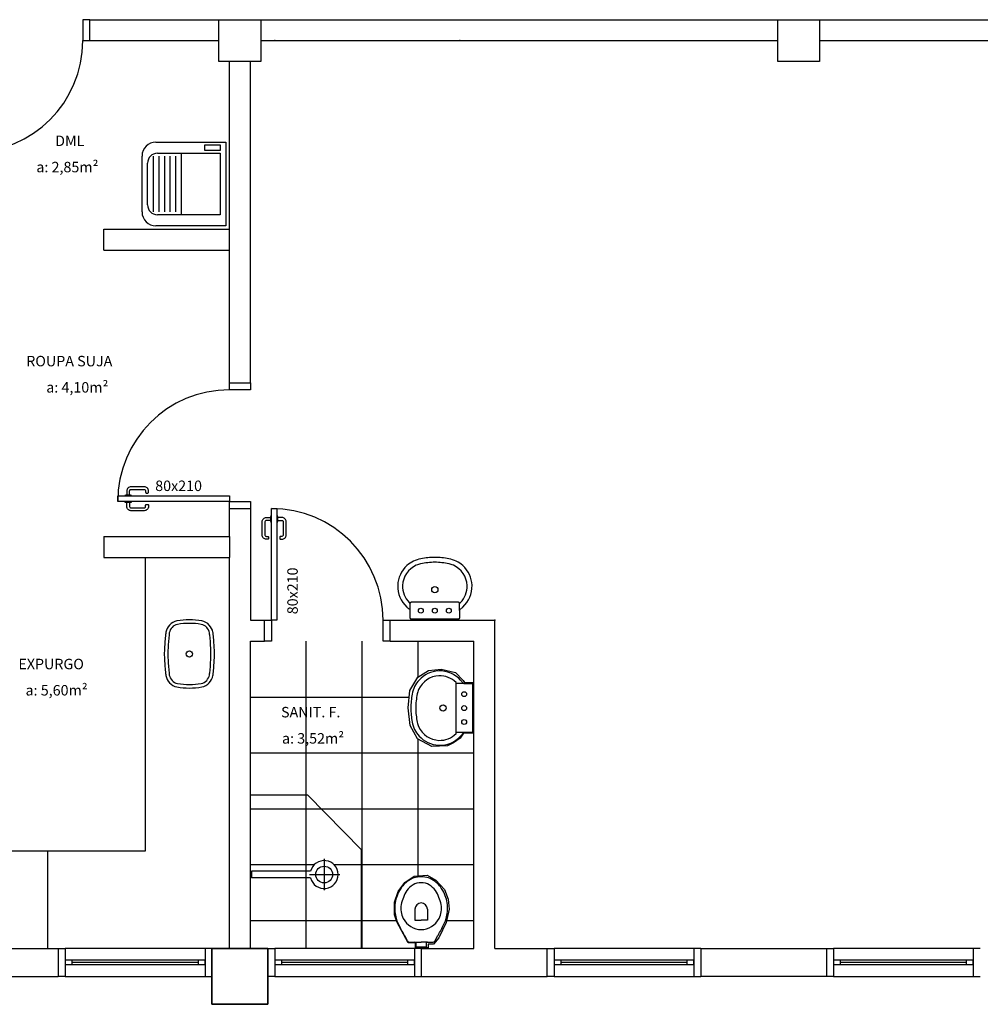
# Model space of a CAD drawing. Units: millimetres. Extents: x 260056 to 291538, y -54863 to -28210.
# Drawn here: x 266180 to 266868, y -33106 to -32401 of the extents above; entities that cross this region are included whole.
import ezdxf

# ---------------------------------------------------------------- set-up
doc = ezdxf.new("R2010")
doc.units = ezdxf.units.MM
doc.header["$LTSCALE"] = 10
doc.layers.add('PAREDE', color=6, linetype='Continuous')
doc.styles.add('REGUA60', font='simplex.shx')

# ---------------------------------------------------------------- blocks, each defined once
blk = doc.blocks.new('_DOTSMALL')
at = {"color": 0, "linetype": 'ByBlock', "const_width": 0.5}
blk.add_lwpolyline([(-0.0625, 0, 1), (0.0625, 0, 1)], format="xyb", close=True, dxfattribs=at)

msp = doc.modelspace()

# ---------------------------------------------------------------- hatches: boundary and pattern name
at = {"layer": 'PAREDE'}
h = msp.add_hatch(dxfattribs=at)
h.set_pattern_fill('NET,_O', color=9, scale=320)
h.set_pattern_definition([(0, (266345.503, -32846.012), (0, 40), []), (90, (266345.503, -32846.012), (-40, 2e-15), [])])
h.paths.add_polyline_path([(266505.5, -33066.01), (266345.5, -33066.01), (266345.5, -32846.01), (266505.5, -32846.01)])
h.paths.add_polyline_path([(266504.86, -32911.94), (266497.98, -32911.94), (266495.63, -32915.39), (266490.81, -32918.87), (266486.62, -32920.9), (266475.33, -32921.53), (266465.17, -32915.94), (266459.87, -32906.39), (266458.38, -32893.78), (266459.72, -32881.33), (266465.44, -32871.8), (266473.07, -32866.93), (266482.04, -32866.12), (266492.24, -32868.5), (266497.85, -32874.22), (266498.78, -32875.61), (266504.95, -32875.61)], flags=16)
h.paths.add_polyline_path([(266463.73, -33065.69), (266463.73, -33061.9), (266458.41, -33061.9), (266450.34, -33046.93), (266448.7, -33042.01), (266448.66, -33032.94), (266451.25, -33025.17), (266456.03, -33018.78), (266462.83, -33014.23), (266472.11, -33013.55), (266478.24, -33017.13), (266484.36, -33023.75), (266487.1, -33030.84), (266487.81, -33037.9), (266485.71, -33047.32), (266480.31, -33058.35), (266476.64, -33062.85), (266472.67, -33062.85), (266472.67, -33065.69)], flags=16)
edge = h.paths.add_edge_path(flags=0)
edge.add_arc((266398.3, -33013.11), 6, 0, 360)
edge = h.paths.add_edge_path(flags=16)
edge.add_line((266398.3, -33001.91), (266398.3, -33024.31))
edge = h.paths.add_edge_path(flags=16)
edge.add_line((266387.9, -33013.11), (266409.5, -33013.11))
edge = h.paths.add_edge_path(flags=16)
edge.add_line((266388.6, -33015.51), (266346.3, -33015.51))
edge = h.paths.add_edge_path(flags=16)
edge.add_line((266388.6, -33010.71), (266346.3, -33010.71))
edge = h.paths.add_edge_path(flags=16)
edge.add_line((266346.3, -33010.71), (266346.3, -33015.51))
edge = h.paths.add_edge_path(flags=16)
edge.add_arc((266398.3, -33013.11), 10, 193.88654, 526.11346)

# ---------------------------------------------------------------- linework, layer by layer
at = {"layer": 'PAREDE', "color": 9}
for p, q in [((266230.5, -32401.01), (266225.5, -32401.01)), ((266225.5, -32401.01), (266225.5, -32416.01)), ((266230.5, -32401.01), (267508, -32401.01)), ((266230.5, -32416.01), (266230.5, -32401.01)), ((266323, -32401.01), (266353, -32401.01)), ((266323, -32431.01), (266323, -32401.01)), ((266353, -32401.01), (266353, -32431.01)), ((266723, -32401.01), (266753, -32401.01)), ((266723, -32431.01), (266723, -32401.01)), ((266753, -32401.01), (266753, -32431.01)), ((266225.5, -32416.01), (266230.5, -32416.01)), ((266230.5, -32416.01), (266323, -32416.01)), ((266353, -32416.01), (266723, -32416.01)), ((266753, -32416.01), (267123, -32416.01)), ((266353, -32431.01), (266323, -32431.01)), ((266330.5, -32661.01), (266330.5, -32431.01)), ((266345.5, -32661.01), (266345.5, -32431.01)), ((266753, -32431.01), (266723, -32431.01)), ((266277.91, -32488.63), (266327.91, -32488.63)), ((266312.91, -32494.63), (266312.91, -32490.63)), ((266312.91, -32490.63), (266323.91, -32490.63)), ((266323.91, -32490.63), (266323.91, -32494.63)), ((266327.91, -32488.63), (266327.91, -32548.63)), ((266267.91, -32538.63), (266267.91, -32498.63)), ((266275.91, -32498.63), (266275.91, -32538.63)), ((266278.91, -32496.63), (266323.91, -32496.63)), ((266279.91, -32498.63), (266279.91, -32538.63)), ((266283.91, -32498.63), (266283.91, -32538.63)), ((266287.91, -32498.63), (266287.91, -32538.63)), ((266291.91, -32498.63), (266291.91, -32538.63)), ((266295.91, -32496.63), (266295.91, -32540.63)), ((266323.91, -32494.63), (266312.91, -32494.63)), ((266323.91, -32496.63), (266323.91, -32540.63)), ((266271.91, -32533.63), (266271.91, -32503.63)), ((266323.91, -32540.63), (266278.91, -32540.63)), ((266327.91, -32548.63), (266277.91, -32548.63)), ((266240.5, -32551.01), (266330.5, -32551.01)), ((266240.5, -32566.01), (266240.5, -32551.01)), ((266240.5, -32566.01), (266330.5, -32566.01)), ((266330.5, -32661.01), (266345.5, -32661.01)), ((266330.5, -32666.01), (266330.5, -32661.01)), ((266345.5, -32661.01), (266345.5, -32666.01)), ((266345.5, -32666.01), (266330.5, -32666.01)), ((266250.5, -32746.01), (266250.5, -32742.01)), ((266250.5, -32742.01), (266330.5, -32742.01)), ((266330.5, -32746.01), (266250.5, -32746.01)), ((266330.5, -32742.01), (266330.5, -32746.01)), ((266330.5, -32751.01), (266330.5, -32746.01)), ((266330.5, -32746.01), (266345.5, -32746.01)), ((266345.5, -32746.01), (266345.5, -32751.01)), ((266330.5, -32751.01), (266345.5, -32751.01)), ((266330.5, -32771.01), (266330.5, -32751.01)), ((266345.5, -32751.01), (266345.5, -32831.01)), ((266360.5, -32831.01), (266360.5, -32751.01)), ((266360.5, -32751.01), (266364.5, -32751.01)), ((266364.5, -32751.01), (266364.5, -32831.01)), ((266240.5, -32771.01), (266330.5, -32771.01)), ((266240.5, -32771.01), (266240.5, -32786.01)), ((266330.5, -32771.01), (266330.5, -32786.01)), ((266240.5, -32786.01), (266330.5, -32786.01)), ((266270.5, -32996.01), (266270.5, -32786.01)), ((266330.5, -33066.01), (266330.5, -32786.01)), ((266459.94, -32824.05), (266459.94, -32818.85)), ((266459.94, -32829.55), (266459.94, -32824.05)), ((266477.54, -32818.15), (266460.54, -32818.15)), ((266494.54, -32818.15), (266477.54, -32818.15)), ((266495.14, -32824.05), (266495.14, -32818.85)), ((266495.14, -32824.05), (266495.14, -32829.55)), ((266345.5, -32831.01), (266355.5, -32831.01)), ((266355.5, -32846.01), (266355.5, -32831.01)), ((266355.5, -32831.01), (266360.5, -32831.01)), ((266364.5, -32831.01), (266360.5, -32831.01)), ((266360.5, -32831.01), (266360.5, -32846.01)), ((266440.5, -32846.01), (266440.5, -32831.01)), ((266440.5, -32831.01), (266445.5, -32831.01)), ((266445.5, -32831.01), (266520.5, -32831.01)), ((266445.5, -32846.01), (266445.5, -32831.01)), ((266477.54, -32830.2), (266460.54, -32830.2)), ((266494.54, -32830.2), (266477.54, -32830.2)), ((266520.5, -33066.01), (266520.5, -32831.01)), ((266345.5, -33066.01), (266345.5, -32846.01)), ((266345.5, -32846.01), (266355.5, -32846.01)), ((266360.5, -32846.01), (266355.5, -32846.01)), ((266445.5, -32846.01), (266440.5, -32846.01)), ((266445.5, -32846.01), (266505.5, -32846.01)), ((266505.5, -33066.01), (266505.5, -32846.01)), ((266465.44, -32871.8), (266473.07, -32866.93)), ((266473.07, -32866.93), (266482.04, -32866.12)), ((266482.04, -32866.12), (266492.24, -32868.5)), ((266459.72, -32881.33), (266465.44, -32871.8)), ((266492.24, -32868.5), (266497.85, -32874.22)), ((266492.48, -32876.91), (266492.48, -32893.91)), ((266498.38, -32876.31), (266493.18, -32876.31)), ((266497.85, -32874.22), (266498.78, -32875.61)), ((266498.38, -32876.31), (266503.88, -32876.31)), ((266498.78, -32875.61), (266504.95, -32875.61)), ((266504.53, -32876.91), (266504.53, -32893.91)), ((266504.95, -32875.61), (266504.86, -32911.94)), ((266458.38, -32893.78), (266459.72, -32881.33)), ((266459.87, -32906.39), (266458.38, -32893.78)), ((266492.48, -32893.91), (266492.48, -32910.91)), ((266504.53, -32893.91), (266504.53, -32910.91)), ((266465.17, -32915.94), (266459.87, -32906.39)), ((266475.33, -32921.53), (266465.17, -32915.94)), ((266495.63, -32915.39), (266490.81, -32918.87)), ((266498.38, -32911.51), (266493.18, -32911.51)), ((266497.98, -32911.94), (266495.63, -32915.39)), ((266504.86, -32911.94), (266497.98, -32911.94)), ((266503.88, -32911.51), (266498.38, -32911.51)), ((266486.62, -32920.9), (266475.33, -32921.53)), ((266490.81, -32918.87), (266486.62, -32920.9)), ((266345.5, -32956.01), (266386.44, -32956.01)), ((266386.44, -32956.01), (266425.1, -32995.37)), ((266130.5, -32996.01), (266270.5, -32996.01)), ((266200.5, -33066.01), (266200.5, -32996.01)), ((266425.1, -33066.01), (266425.1, -32995.37)), ((266398.3, -33001.91), (266398.3, -33024.31)), ((266388.6, -33010.71), (266346.3, -33010.71)), ((266346.3, -33010.71), (266346.3, -33015.51)), ((266387.9, -33013.11), (266409.5, -33013.11)), ((266456.03, -33018.78), (266462.83, -33014.23)), ((266462.83, -33014.23), (266472.11, -33013.55)), ((266472.11, -33013.55), (266478.24, -33017.13)), ((266388.6, -33015.51), (266346.3, -33015.51)), ((266451.25, -33025.17), (266456.03, -33018.78)), ((266478.24, -33017.13), (266484.36, -33023.75)), ((266448.66, -33032.94), (266451.25, -33025.17)), ((266484.36, -33023.75), (266487.1, -33030.84)), ((266448.7, -33042.01), (266448.66, -33032.94)), ((266487.1, -33030.84), (266487.81, -33037.9)), ((266450.34, -33046.93), (266448.7, -33042.01)), ((266463.24, -33037.83), (266463.24, -33045.83)), ((266472.24, -33037.83), (266472.24, -33045.83)), ((266487.81, -33037.9), (266485.71, -33047.32)), ((266458.41, -33061.9), (266450.34, -33046.93)), ((266463.24, -33045.83), (266467.74, -33045.83)), ((266472.24, -33045.83), (266467.74, -33045.83)), ((266485.71, -33047.32), (266480.31, -33058.35)), ((266455.74, -33056.63), (266457.78, -33060.3)), ((266477.71, -33060.3), (266479.74, -33056.63)), ((266457.8, -33060.35), (266457.96, -33060.63)), ((266463.73, -33061.9), (266458.41, -33061.9)), ((266459.69, -33061.63), (266463.24, -33061.63)), ((266463.24, -33061.63), (266467.74, -33061.63)), ((266463.73, -33065.69), (266463.73, -33061.9)), ((266464.24, -33063.93), (266464.24, -33062.63)), ((266472.24, -33061.63), (266467.75, -33061.63)), ((266471.24, -33062.63), (266471.24, -33063.93)), ((266472.24, -33061.63), (266475.79, -33061.63)), ((266476.64, -33062.85), (266472.67, -33062.85)), ((266472.67, -33062.85), (266472.67, -33065.69)), ((266480.31, -33058.35), (266476.64, -33062.85)), ((266477.53, -33060.63), (266477.69, -33060.35)), ((266130.5, -33066.01), (266208, -33066.01)), ((266208, -33066.01), (266208, -33086.01)), ((266208, -33066.01), (266213, -33066.01)), ((266313, -33066.01), (266213, -33066.01)), ((266213, -33066.01), (266213, -33086.01)), ((266318, -33066.01), (266313, -33066.01)), ((266313, -33066.01), (266313, -33086.01)), ((266358, -33066.01), (266318, -33066.01)), ((266318, -33066.01), (266318, -33106.01)), ((266318, -33066.01), (266358, -33066.01)), ((266318, -33066.01), (266358, -33066.01)), ((266318, -33106.01), (266318, -33066.01)), ((266358, -33106.01), (266358, -33066.01)), ((266358, -33066.01), (266358, -33106.01)), ((266358, -33066.01), (266363, -33066.01)), ((266463, -33066.01), (266363, -33066.01)), ((266363, -33066.01), (266363, -33086.01)), ((266468, -33066.01), (266463, -33066.01)), ((266463, -33066.01), (266463, -33086.01)), ((266472.67, -33065.69), (266463.73, -33065.69)), ((266467.74, -33065.13), (266464.24, -33065.13)), ((266471.24, -33065.13), (266467.74, -33065.13)), ((266468, -33086.01), (266468, -33066.01)), ((266468, -33066.01), (266505.5, -33066.01)), ((266468, -33066.01), (266505.5, -33066.01)), ((266520.5, -33066.01), (266558, -33066.01)), ((266558, -33086.01), (266558, -33066.01)), ((266558, -33066.01), (266563, -33066.01)), ((266663, -33066.01), (266563, -33066.01)), ((266563, -33066.01), (266563, -33086.01)), ((266668, -33066.01), (266663, -33066.01)), ((266663, -33066.01), (266663, -33086.01)), ((266668, -33066.01), (266668, -33086.01)), ((266668, -33066.01), (266758, -33066.01)), ((266758, -33066.01), (266758, -33086.01)), ((266758, -33066.01), (266763, -33066.01)), ((266863, -33066.01), (266763, -33066.01)), ((266763, -33066.01), (266763, -33086.01)), ((266868, -33066.01), (266863, -33066.01)), ((266863, -33066.01), (266863, -33086.01)), ((266218, -33074.51), (266213, -33074.51)), ((266213, -33074.51), (266213, -33077.51)), ((266213, -33077.51), (266218, -33077.51)), ((266308, -33074.51), (266218, -33074.51)), ((266218, -33077.51), (266218, -33074.51)), ((266308, -33076.01), (266218, -33076.01)), ((266218, -33077.51), (266308, -33077.51)), ((266313, -33074.51), (266308, -33074.51)), ((266308, -33074.51), (266308, -33077.51)), ((266308, -33077.51), (266313, -33077.51)), ((266313, -33077.51), (266313, -33074.51)), ((266368, -33074.51), (266363, -33074.51)), ((266363, -33074.51), (266363, -33077.51)), ((266363, -33077.51), (266368, -33077.51)), ((266458, -33074.51), (266368, -33074.51)), ((266368, -33077.51), (266368, -33074.51)), ((266458, -33076.01), (266368, -33076.01)), ((266368, -33077.51), (266458, -33077.51)), ((266463, -33074.51), (266458, -33074.51)), ((266458, -33074.51), (266458, -33077.51)), ((266458, -33077.51), (266463, -33077.51)), ((266463, -33077.51), (266463, -33074.51)), ((266568, -33074.51), (266563, -33074.51)), ((266563, -33074.51), (266563, -33077.51)), ((266563, -33077.51), (266568, -33077.51)), ((266658, -33074.51), (266568, -33074.51)), ((266568, -33077.51), (266568, -33074.51)), ((266658, -33076.01), (266568, -33076.01)), ((266568, -33077.51), (266658, -33077.51)), ((266663, -33074.51), (266658, -33074.51)), ((266658, -33074.51), (266658, -33077.51)), ((266658, -33077.51), (266663, -33077.51)), ((266663, -33077.51), (266663, -33074.51)), ((266768, -33074.51), (266763, -33074.51)), ((266763, -33074.51), (266763, -33077.51)), ((266763, -33077.51), (266768, -33077.51)), ((266858, -33074.51), (266768, -33074.51)), ((266768, -33077.51), (266768, -33074.51)), ((266858, -33076.01), (266768, -33076.01)), ((266768, -33077.51), (266858, -33077.51)), ((266863, -33074.51), (266858, -33074.51)), ((266858, -33074.51), (266858, -33077.51)), ((266858, -33077.51), (266863, -33077.51)), ((266863, -33077.51), (266863, -33074.51)), ((266065.5, -33086.01), (266208, -33086.01)), ((266213, -33086.01), (266208, -33086.01)), ((266213, -33086.01), (266313, -33086.01)), ((266313, -33086.01), (266318, -33086.01)), ((266363, -33086.01), (266358, -33086.01)), ((266363, -33086.01), (266463, -33086.01)), ((266463, -33086.01), (266468, -33086.01)), ((266468, -33086.01), (266558, -33086.01)), ((266563, -33086.01), (266558, -33086.01)), ((266563, -33086.01), (266663, -33086.01)), ((266663, -33086.01), (266668, -33086.01)), ((266758, -33086.01), (266668, -33086.01)), ((266763, -33086.01), (266758, -33086.01)), ((266763, -33086.01), (266863, -33086.01)), ((266863, -33086.01), (266868, -33086.01)), ((266318, -33106.01), (266358, -33106.01)), ((266358, -33106.01), (266318, -33106.01))]:
    msp.add_line(p, q, dxfattribs=at)
for points in [[(266259, -32741.44), (266259, -32738.44, -0.414214), (266260, -32737.44), (266269.5, -32737.44, -0.414214), (266270.5, -32738.44), (266270.5, -32739.44, 0.414214), (266271, -32739.94), (266272, -32739.94, 0.414214), (266272.5, -32739.44), (266272.5, -32738.44, 0.414214), (266269.5, -32735.44), (266260, -32735.44, 0.414214), (266257, -32738.44), (266257, -32741.44)], [(266259, -32746.58), (266259, -32749.58, 0.414214), (266260, -32750.58), (266269.5, -32750.58, 0.414214), (266270.5, -32749.58), (266270.5, -32748.58, -0.414214), (266271, -32748.08), (266272, -32748.08, -0.414214), (266272.5, -32748.58), (266272.5, -32749.58, -0.414214), (266269.5, -32752.58), (266260, -32752.58, -0.414214), (266257, -32749.58), (266257, -32746.58)], [(266359.94, -32759.51), (266356.94, -32759.51, 0.414214), (266355.94, -32760.51), (266355.94, -32770.01, 0.414214), (266356.94, -32771.01), (266357.94, -32771.01, -0.414214), (266358.44, -32771.51), (266358.44, -32772.51, -0.414214), (266357.94, -32773.01), (266356.94, -32773.01, -0.414214), (266353.94, -32770.01), (266353.94, -32760.51, -0.414214), (266356.94, -32757.51), (266359.94, -32757.51)], [(266365.07, -32759.51), (266368.07, -32759.51, -0.414214), (266369.07, -32760.51), (266369.07, -32770.01, -0.414214), (266368.07, -32771.01), (266367.07, -32771.01, 0.414214), (266366.57, -32771.51), (266366.57, -32772.51, 0.414214), (266367.07, -32773.01), (266368.07, -32773.01, 0.414214), (266371.07, -32770.01), (266371.07, -32760.51, 0.414214), (266368.07, -32757.51), (266365.07, -32757.51)]]:
    msp.add_lwpolyline(points, format="xyb", dxfattribs=at)
for points in [[(266260.5, -32742.01), (266260.5, -32741.65), (266259.73, -32741.65), (266259.73, -32741.44), (266256.28, -32741.44), (266256.28, -32741.65), (266255.5, -32741.65), (266255.5, -32742.01)], [(266255.5, -32746.01), (266255.5, -32746.38), (266256.28, -32746.38), (266256.28, -32746.58), (266259.73, -32746.58), (266259.73, -32746.38), (266260.5, -32746.38), (266260.5, -32746.01)], [(266360.5, -32756.01), (266360.14, -32756.01), (266360.14, -32756.79), (266359.94, -32756.79), (266359.94, -32760.23), (266360.14, -32760.23), (266360.14, -32761.01), (266360.5, -32761.01)], [(266364.5, -32761.01), (266364.87, -32761.01), (266364.87, -32760.23), (266365.07, -32760.23), (266365.07, -32756.79), (266364.87, -32756.79), (266364.87, -32756.01), (266364.5, -32756.01)]]:
    msp.add_lwpolyline(points, dxfattribs=at)
for centre, radius in [((266477.54, -32809.05), 2.25), ((266467.54, -32824.2), 1.75), ((266477.54, -32824.2), 1.75), ((266487.54, -32824.2), 1.75), ((266301.82, -32855.15), 2.25), ((266498.53, -32883.91), 1.75), ((266483.38, -32893.91), 2.25), ((266498.53, -32893.91), 1.75), ((266498.53, -32903.91), 1.75), ((266398.3, -33013.11), 6)]:
    msp.add_circle(centre, radius, dxfattribs=at)
for centre, radius, start, end in [((266145.5, -32416.01), 80, 270, 0), ((266277.91, -32498.63), 10, 90, 180), ((266278.91, -32503.63), 7, 90, 180), ((266278.91, -32533.63), 7, 180, 270), ((266277.91, -32538.63), 10, 180, 270), ((266330.5, -32746.01), 80, 90, 180), ((266360.5, -32831.01), 80, 0, 90), ((266470.79, -32806.28), 19.55, 99.55822, 132.65149), ((266478.58, -32846.9), 57.41, 90.97835, 101.25119), ((266478.58, -32846.9), 60.91, 90.97835, 100.44283), ((266476.5, -32846.9), 57.41, 78.74881, 89.02165), ((266476.5, -32846.9), 60.91, 79.55717, 89.02165), ((266484.29, -32806.28), 19.55, 47.34851, 80.44178), ((266471.18, -32806.88), 20.26, 132.32145, 177.51136), ((266471.18, -32806.88), 16.76, 114.31391, 177.47211), ((266470.79, -32806.28), 16.05, 102.25682, 113.91343), ((266484.29, -32806.28), 16.05, 66.08657, 77.74318), ((266483.9, -32806.88), 16.76, 2.52789, 65.68609), ((266483.9, -32806.88), 20.26, 2.48864, 47.67855), ((266471, -32806.74), 20.07, 177.88709, 227.89422), ((266471, -32806.74), 16.57, 177.92674, 224.74096), ((266484.08, -32806.74), 16.57, 315.25904, 2.07326), ((266484.08, -32806.74), 20.07, 312.10578, 2.11291), ((266471, -32806.74), 20.07, 227.89422, 234.84141), ((266459.56, -32818.08), 0.466, 225.23637, 237.00979), ((266459.64, -32817.88), 0.676, 240.4061, 312.68061), ((266458.91, -32824.04), 1.03, 358.92942, 59.17979), ((266460.58, -32818.8), 0.646, 139.39871, 184.8871), ((266460.58, -32818.8), 0.646, 93.91031, 139.39871), ((266494.5, -32818.8), 0.646, 40.60129, 86.08969), ((266495.44, -32817.88), 0.676, 227.31939, 299.5939), ((266494.5, -32818.8), 0.646, 355.1129, 40.60129), ((266496.17, -32824.04), 1.03, 120.82021, 181.07058), ((266484.08, -32806.74), 20.07, 305.15859, 312.10578), ((266495.52, -32818.08), 0.466, 302.99021, 314.76363), ((266294.55, -32840.69), 9.35, 100.20066, 138.35628), ((266301.94, -32886.65), 55.9, 90.12193, 99.31029), ((266301.7, -32886.65), 55.9, 80.68971, 89.87807), ((266309.09, -32840.69), 9.35, 41.64372, 79.79934), ((266460.56, -32829.59), 0.618, 176.9856, 268.43318), ((266494.52, -32829.59), 0.618, 271.56682, 3.0144), ((266295.39, -32841.64), 10.6, 137.54604, 168.96012), ((266295.39, -32841.64), 8.1, 137.41976, 168.76614), ((266294.55, -32840.69), 6.85, 100.35236, 138.50255), ((266301.94, -32886.65), 53.4, 90.12764, 99.28806), ((266301.7, -32886.65), 53.4, 80.71194, 89.87236), ((266309.09, -32840.69), 6.85, 41.49745, 79.64764), ((266308.25, -32841.64), 8.1, 11.23386, 42.58024), ((266308.25, -32841.64), 10.6, 11.03988, 42.45396), ((266412.67, -32856.21), 128.75, 173.28684, 177.6775), ((266291.06, -32841.46), 6.27, 172.42668, 177.30229), ((266296.5, -32841.59), 11.69, 170.2268, 175.29107), ((266412.67, -32856.21), 126.25, 173.24222, 177.70304), ((266291.06, -32841.46), 3.77, 171.53971, 178.47302), ((266296.5, -32841.59), 9.19, 170.40028, 175.70683), ((266307.14, -32841.59), 9.19, 4.29317, 9.59972), ((266312.58, -32841.46), 3.77, 1.52698, 8.46029), ((266190.97, -32856.21), 126.25, 2.29696, 6.75778), ((266307.14, -32841.59), 11.69, 4.70893, 9.7732), ((266312.58, -32841.46), 6.27, 2.69771, 7.57332), ((266190.97, -32856.21), 128.75, 2.3225, 6.71316), ((266328.57, -32854.8), 44.71, 175.12249, 180.45672), ((266328.57, -32854.8), 42.21, 175.04753, 180.48377), ((266275.07, -32854.8), 42.21, 359.51623, 4.95247), ((266275.07, -32854.8), 44.71, 359.54328, 4.87751), ((266328.57, -32855.51), 44.71, 179.54328, 184.87751), ((266412.67, -32854.09), 128.75, 182.3225, 186.71316), ((266328.57, -32855.51), 42.21, 179.51623, 184.95247), ((266412.67, -32854.09), 126.25, 182.29696, 186.75778), ((266190.97, -32854.09), 126.25, 353.24222, 357.70304), ((266275.07, -32855.51), 42.21, 355.04753, 0.48377), ((266190.97, -32854.09), 128.75, 353.28684, 357.6775), ((266275.07, -32855.51), 44.71, 355.12249, 0.45672), ((266291.06, -32868.85), 6.27, 182.69771, 187.57332), ((266296.5, -32868.72), 11.69, 184.70893, 189.7732), ((266295.39, -32868.67), 10.6, 191.03988, 222.45396), ((266291.06, -32868.85), 3.77, 181.52698, 188.46029), ((266296.5, -32868.72), 9.19, 184.29317, 189.59972), ((266295.39, -32868.67), 8.1, 191.23386, 222.58024), ((266308.25, -32868.67), 8.1, 317.41976, 348.76614), ((266308.25, -32868.67), 10.6, 317.54604, 348.96012), ((266307.14, -32868.72), 9.19, 350.40028, 355.70683), ((266312.58, -32868.85), 3.77, 351.53971, 358.47302), ((266307.14, -32868.72), 11.69, 350.2268, 355.29107), ((266312.58, -32868.85), 6.27, 352.42668, 357.30229), ((266480.61, -32887.15), 19.55, 137.34851, 170.44178), ((266481.21, -32887.55), 16.76, 92.52789, 155.68609), ((266481.21, -32887.55), 20.26, 92.48864, 137.67855), ((266481.07, -32887.37), 20.07, 42.10578, 92.11291), ((266481.07, -32887.37), 16.57, 45.25904, 92.07326), ((266481.07, -32887.37), 20.07, 35.15859, 42.10578), ((266294.55, -32869.61), 9.35, 221.64372, 259.79934), ((266294.55, -32869.61), 6.85, 221.49745, 259.64764), ((266301.94, -32823.65), 55.9, 260.68971, 269.87807), ((266301.94, -32823.65), 53.4, 260.71194, 269.87236), ((266301.7, -32823.65), 53.4, 270.12764, 279.28806), ((266301.7, -32823.65), 55.9, 270.12193, 279.31029), ((266309.09, -32869.61), 6.85, 280.35236, 318.50255), ((266309.09, -32869.61), 9.35, 280.20066, 318.35628), ((266480.61, -32887.15), 16.05, 156.08657, 167.74318), ((266493.13, -32876.95), 0.646, 130.60129, 176.08969), ((266492.21, -32876), 0.676, 317.31939, 29.5939), ((266493.13, -32876.95), 0.646, 85.1129, 130.60129), ((266492.4, -32875.92), 0.466, 32.99021, 44.76363), ((266498.36, -32875.28), 1.03, 210.82021, 271.07058), ((266503.91, -32876.92), 0.618, 1.56682, 93.0144), ((266521.23, -32894.95), 60.91, 169.55717, 179.02165), ((266521.23, -32894.95), 57.41, 168.74881, 179.02165), ((266521.23, -32892.87), 60.91, 180.97835, 190.44283), ((266521.23, -32892.87), 57.41, 180.97835, 191.25119), ((266480.61, -32900.66), 19.55, 189.55822, 222.65149), ((266480.61, -32900.66), 16.05, 192.25682, 203.91343), ((266481.21, -32900.27), 16.76, 204.31391, 267.47211), ((266481.21, -32900.27), 20.26, 222.32145, 267.51136), ((266481.07, -32900.45), 20.07, 267.88709, 317.89422), ((266481.07, -32900.45), 16.57, 267.92674, 314.74096), ((266493.13, -32910.86), 0.646, 183.91031, 229.39871), ((266492.21, -32911.81), 0.676, 330.4061, 42.68061), ((266493.13, -32910.86), 0.646, 229.39871, 274.8871), ((266492.4, -32911.89), 0.466, 315.23637, 327.00979), ((266481.07, -32900.45), 20.07, 317.89422, 324.84141), ((266498.36, -32912.53), 1.03, 88.92942, 149.17979), ((266503.91, -32910.89), 0.618, 266.9856, 358.43318), ((266398.3, -33013.11), 10, 193.88654, 166.11346), ((266467.97, -33031.51), 16.88, 90.77344, 127.29542), ((266467.52, -33031.51), 16.88, 52.70458, 89.22656), ((266472.68, -33036.37), 23.61, 129.25066, 150.19824), ((266468.05, -33031.46), 12.53, 91.41386, 146.98111), ((266467.43, -33031.46), 12.53, 33.01889, 88.58614), ((266462.8, -33036.37), 23.61, 29.80176, 50.74934), ((266476.53, -33038.07), 27.8, 151.09394, 172.89774), ((266480.54, -33039.77), 27.53, 146.64978, 169.25433), ((266454.95, -33039.77), 27.53, 10.74567, 33.35022), ((266458.96, -33038.07), 27.8, 7.10226, 28.90606), ((266477.27, -33036.85), 28.42, 175.52556, 195.89562), ((266468.69, -33037.53), 15.48, 169.19593, 207.30485), ((266467.85, -33038.04), 4.61, 91.2725, 177.44001), ((266467.64, -33038.04), 4.61, 2.55999, 88.7275), ((266466.79, -33037.53), 15.48, 332.69515, 10.80407), ((266458.21, -33036.85), 28.42, 344.10438, 4.47444), ((266477.5, -33036.67), 28.68, 196.11388, 209.12585), ((266467.83, -33037.98), 14.51, 207.31295, 269.64703), ((266467.65, -33037.98), 14.51, 270.35297, 332.68705), ((266457.99, -33036.67), 28.68, 330.87415, 343.88612), ((266504.49, -33025.86), 57.65, 205.45373, 209.94522), ((266468.72, -33047.49), 15.87, 206.75068, 215.17683), ((266466.77, -33047.49), 15.87, 324.82317, 333.24932), ((266430.99, -33025.86), 57.65, 330.05478, 334.54627), ((266457.52, -33060.45), 0.3, 19.46347, 29.74488), ((266459.69, -33059.63), 2, 209.74488, 270), ((266463.24, -33062.63), 1, 0, 90.00002), ((266464.22, -33064.76), 0.37, 129.02479, 274.03847), ((266463.54, -33063.93), 0.7, 309.02479, 360), ((266472.24, -33062.63), 1, 89.99998, 180), ((266471.94, -33063.93), 0.7, 180, 230.97521), ((266471.27, -33064.76), 0.37, 265.96153, 50.97521), ((266475.79, -33059.63), 2, 270, 330.25512), ((266477.97, -33060.45), 0.3, 150.25512, 160.53653)]:
    msp.add_arc(centre, radius, start, end, dxfattribs=at)
for p in [(266363, -32416.01), (266495.44, -32416.01), (266520.5, -32831.01)]:
    msp.add_point(p, dxfattribs=at)

# ---------------------------------------------------------------- block references
at = {"layer": 'PAREDE', "color": 9, "xscale": 0.180000000000291, "yscale": 0.180000000000291, "zscale": 0.180000000000291, "rotation": 90}
msp.add_blockref('_DOTSMALL', (266495.44, -32416.01), dxfattribs=at)

# ---------------------------------------------------------------- texts
at = {"layer": 'PAREDE', "color": 9, "style": 'REGUA60'}
for s, p in [('DML', (266205.75, -32491.49)), ('a: 2,85m²', (266192.26, -32510.28)), ('ROUPA SUJA', (266185.03, -32649.21)), ('a: 4,10m²', (266199.36, -32668)), ('80x210', (266277.36, -32738.5)), ('EXPURGO', (266179.42, -32866.11)), ('a: 5,60m²', (266184.54, -32884.9)), ('SANIT. F.', (266367.44, -32900.57)), ('a: 3,52m²', (266368.13, -32919.36))]:
    msp.add_text(s, height=7.5, dxfattribs=at).set_placement(p)
msp.add_text('80x210', height=7.5, rotation=90, dxfattribs=at).set_placement((266379.41, -32826.73))

doc.saveas('drawing.dxf')
